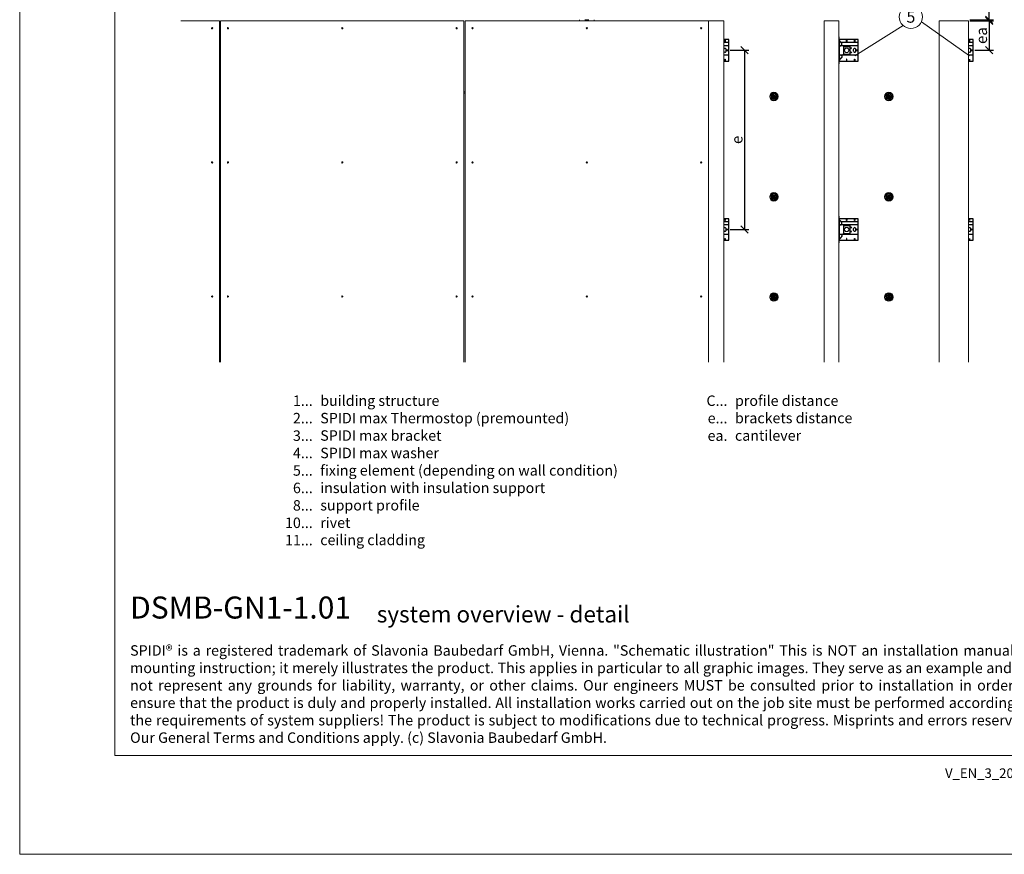
# Model space of a CAD drawing. Units: millimetres. Extents: x -1685 to 7648, y 4 to 6486.
# Drawn here: x 467 to 4493, y 4 to 3416 of the extents above; entities that cross this region are included whole.
import ezdxf

# ---------------------------------------------------------------- set-up
doc = ezdxf.new("R2010")
doc.units = ezdxf.units.MM
doc.layers.get('Defpoints').update_dxf_attribs({"lineweight": 5})
for name, color, linetype, lineweight in [('Bemassung', 3, 'Continuous', 5), ('Dämmstoffhalter', 20, 'Continuous', 5), ('Fassadenbekleidung', 251, 'Continuous', 13), ('Fassadenniet', 163, 'Continuous', 5), ('Legende', 251, 'Continuous', 5), ('Legende_EN', 251, 'Continuous', 5), ('Profil-L', 10, 'Continuous', 13), ('Profil-T', 1, 'Continuous', 13), ('Spidi-max-Befestigungsschraube', 6, 'Continuous', 15)]:
    doc.layers.add(name, color=color, linetype=linetype, lineweight=lineweight)
doc.layers.add('Blattrahmen_innen', color=252, linetype='Continuous', lineweight=5, true_color=0x696969)
for name, color, linetype in [('Spidi-max', 6, 'Continuous'), ('Spidi-max-U-Beilagscheibe', 6, 'Continuous'), ('Text_EN', 7, 'Continuous')]:
    doc.layers.add(name, color=color, linetype=linetype)
doc.styles.get("Standard").update_dxf_attribs({"font": 'arial.ttf'})
doc.styles.add('Text-H1.9', font='arial.ttf', dxfattribs={"height": 1.9})
doc.styles.add('Text-H3', font='arial.ttf', dxfattribs={"height": 3})
doc.styles.add('Text-H5', font='arial.ttf', dxfattribs={"height": 5})
doc.dimstyles.new('ISO-25', dxfattribs={"dimtxt": 2.5, "dimasz": 3, "dimexe": 1.75, "dimexo": 0.625, "dimtad": 1, "dimtxsty": 'Standard', "dimblk": 'OBLIQUE', "dimcen": 2.5, "dimadec": 0, "dimazin": 0, "dimtfac": 1, "dimtmove": 0, "dimatfit": 3, "dimfxl": 1, "dimarcsym": 0})

# ---------------------------------------------------------------- blocks, each defined once
blk = doc.blocks.new('A$C57C80620')
at = {"layer": 'Spidi-max'}
for points in [[(0, -44), (20, -44), (20, 44), (0, 44)], [(0, 32.5), (20, 32.5)], [(20, 18.5), (0, 18.5)], [(0, -18.5), (20, -18.5)]]:
    blk.add_lwpolyline(points, dxfattribs=at)
for points in [[(4.2, 44), (5.2, 44), (5.2, 36.2), (4.2, 36.2)], [(12.2, -0.5), (20, -0.5), (20, 0.5), (12.2, 0.5)], [(4.2, -36.2), (5.2, -36.2), (5.2, -44), (4.2, -44)]]:
    blk.add_lwpolyline(points, close=True, dxfattribs=at)
blk.add_lwpolyline([(0, -4.6, 0.28457), (4.7, -7.5), (4.7, -7.5, 0.414214), (9.9, -2.2), (9.9, 2.2, 0.414214), (4.7, 7.5), (4.7, 7.5, 0.28457), (0, 4.6, 0.28457)], format="xyb", dxfattribs=at)
for centre, start, end in [((18, 42), 0, 90), ((18, -42), 270, 0)]:
    blk.add_arc(centre, 2, start, end, dxfattribs=at)
blk = doc.blocks.new('A$C043961F3')
at = {"layer": 'Spidi-max'}
for points in [[(2, 55), (0, 55), (0, -55), (2, -55)], [(2, -44), (80, -44), (80, 44), (2, 44)], [(32.6, 36.2), (31.6, 36.2), (31.6, 44), (32.6, 44)], [(64.2, 44), (65.2, 44), (65.2, 36.2), (64.2, 36.2)], [(72.2, -0.5), (80, -0.5), (80, 0.5), (72.2, 0.5)], [(31.6, -44), (32.6, -44), (32.6, -36.2), (31.6, -36.2)], [(64.2, -36.2), (65.2, -36.2), (65.2, -44), (64.2, -44)]]:
    blk.add_lwpolyline(points, close=True, dxfattribs=at)
for points in [[(5.8, 18.5), (5.9, 18.5), (6.1, 18.5), (6.2, 18.5), (6.4, 18.5), (6.5, 18.5), (6.7, 18.6), (6.8, 18.6), (7, 18.6), (7.1, 18.6), (7.3, 18.7), (7.4, 18.7), (7.6, 18.7), (7.7, 18.8), (7.9, 18.8), (8, 18.9), (8.2, 18.9), (8.3, 19), (8.5, 19), (8.6, 19.1), (8.7, 19.1), (8.9, 19.2), (9, 19.3), (9.2, 19.4), (9.3, 19.4), (9.4, 19.5), (9.6, 19.6), (9.7, 19.7), (9.8, 19.8), (9.9, 19.9), (10.1, 20), (10.2, 20.1), (10.3, 20.2), (10.4, 20.3), (10.5, 20.4), (10.7, 20.5), (10.8, 20.6), (10.9, 20.7), (11, 20.8), (11.1, 20.9), (11.2, 21), (11.3, 21.1), (11.4, 21.3), (11.5, 21.4), (11.5, 21.5), (11.6, 21.6), (11.7, 21.7), (11.8, 21.9), (11.9, 22), (11.9, 22.1), (12, 22.2), (12.1, 22.4), (12.1, 22.5), (12.2, 22.6), (12.3, 22.8), (12.3, 22.9), (12.4, 23.1), (12.4, 23.2), (12.5, 23.4), (12.5, 23.5), (12.6, 23.6), (12.6, 23.8), (12.6, 23.9), (12.7, 24.1), (12.7, 24.2), (12.7, 24.4), (12.7, 24.6), (12.8, 24.8), (12.8, 25), (12.8, 25.2), (12.8, 25.4), (12.8, 25.6), (12.8, 25.8), (12.8, 26), (12.8, 26.1), (12.8, 26.3), (12.7, 26.5), (12.7, 26.7), (12.7, 26.9), (12.6, 27.1), (12.6, 27.3), (12.5, 27.4), (12.5, 27.6), (12.4, 27.8), (12.3, 28), (12.3, 28.1), (12.2, 28.3), (12.1, 28.5), (12.1, 28.6), (12, 28.8), (11.9, 29), (11.8, 29.1), (11.7, 29.3), (11.6, 29.4), (11.5, 29.6), (11.4, 29.7), (11.3, 29.9), (11.2, 30), (11, 30.1), (10.9, 30.3), (10.8, 30.4), (10.7, 30.5), (10.6, 30.6), (10.5, 30.7), (10.4, 30.8), (10.3, 31), (10.2, 31.1), (10.1, 31.2), (10, 31.3), (9.9, 31.4), (9.8, 31.5), (9.6, 31.6), (9.5, 31.8), (9.4, 31.9), (9.3, 32), (9.2, 32.1), (9.1, 32.2), (9, 32.3), (8.9, 32.4), (8.8, 32.5), (8.7, 32.7), (8.6, 32.8), (8.5, 32.9), (8.4, 33), (8.3, 33.1), (8.2, 33.2), (8.1, 33.3), (8, 33.4), (7.9, 33.6), (7.8, 33.7), (7.7, 33.8), (7.5, 33.9), (7.4, 34), (7.3, 34.1), (7.2, 34.2), (7.1, 34.3), (7, 34.5), (6.9, 34.6), (6.8, 34.7), (6.7, 34.8), (6.6, 34.9), (6.5, 35), (6.4, 35.1), (6.3, 35.2), (6.2, 35.4), (6.1, 35.5), (6, 35.6), (5.9, 35.7), (5.8, 35.8), (5.7, 35.9), (5.6, 36), (5.5, 36.1), (5.4, 36.2), (5.3, 36.4), (5.2, 36.5), (5.1, 36.6), (5, 36.7), (4.9, 36.8), (4.8, 36.9), (4.7, 37), (4.6, 37.1), (4.5, 37.2), (4.4, 37.4), (4.3, 37.5), (4.2, 37.6), (4.1, 37.7), (4, 37.8), (3.9, 38), (3.7, 38.1), (3.6, 38.2), (3.5, 38.3), (3.4, 38.5), (3.3, 38.6), (3.2, 38.7), (3.1, 38.9), (3, 39), (2.9, 39.1), (2.8, 39.2), (2.7, 39.4), (2.6, 39.5), (2.6, 39.6), (2.5, 39.7), (2.4, 39.8), (2.3, 39.9), (2.2, 40), (2.2, 40.1), (2.1, 40.2), (2, 40.3)], [(8.8, 32.5), (80, 32.5)], [(5.8, -18.5), (5.9, -18.5), (6.1, -18.5), (6.2, -18.5), (6.4, -18.5), (6.5, -18.5), (6.7, -18.6), (6.8, -18.6), (7, -18.6), (7.1, -18.6), (7.3, -18.7), (7.4, -18.7), (7.6, -18.7), (7.7, -18.8), (7.9, -18.8), (8, -18.9), (8.2, -18.9), (8.3, -19), (8.5, -19), (8.6, -19.1), (8.7, -19.1), (8.9, -19.2), (9, -19.3), (9.2, -19.4), (9.3, -19.4), (9.4, -19.5), (9.6, -19.6), (9.7, -19.7), (9.8, -19.8), (9.9, -19.9), (10.1, -20), (10.2, -20.1), (10.3, -20.2), (10.4, -20.3), (10.5, -20.4), (10.7, -20.5), (10.8, -20.6), (10.9, -20.7), (11, -20.8), (11.1, -20.9), (11.2, -21), (11.3, -21.1), (11.4, -21.3), (11.5, -21.4), (11.5, -21.5), (11.6, -21.6), (11.7, -21.7), (11.8, -21.9), (11.9, -22), (11.9, -22.1), (12, -22.2), (12.1, -22.4), (12.1, -22.5), (12.2, -22.6), (12.3, -22.8), (12.3, -22.9), (12.4, -23.1), (12.4, -23.2), (12.5, -23.4), (12.5, -23.5), (12.6, -23.6), (12.6, -23.8), (12.6, -23.9), (12.7, -24.1), (12.7, -24.2), (12.7, -24.4), (12.7, -24.6), (12.8, -24.8), (12.8, -25), (12.8, -25.2), (12.8, -25.4), (12.8, -25.6), (12.8, -25.8), (12.8, -26), (12.8, -26.1), (12.8, -26.3), (12.7, -26.5), (12.7, -26.7), (12.7, -26.9), (12.6, -27.1), (12.6, -27.3), (12.5, -27.4), (12.5, -27.6), (12.4, -27.8), (12.3, -28), (12.3, -28.1), (12.2, -28.3), (12.1, -28.5), (12.1, -28.6), (12, -28.8), (11.9, -29), (11.8, -29.1), (11.7, -29.3), (11.6, -29.4), (11.5, -29.6), (11.4, -29.7), (11.3, -29.9), (11.2, -30), (11, -30.1), (10.9, -30.3), (10.8, -30.4), (10.7, -30.5), (10.6, -30.6), (10.5, -30.7), (10.4, -30.8), (10.3, -31), (10.2, -31.1), (10.1, -31.2), (10, -31.3), (9.9, -31.4), (9.8, -31.5), (9.6, -31.6), (9.5, -31.8), (9.4, -31.9), (9.3, -32), (9.2, -32.1), (9.1, -32.2), (9, -32.3), (8.9, -32.4), (8.8, -32.5), (8.7, -32.7), (8.6, -32.8), (8.5, -32.9), (8.4, -33), (8.3, -33.1), (8.2, -33.2), (8.1, -33.3), (8, -33.4), (7.9, -33.6), (7.8, -33.7), (7.7, -33.8), (7.5, -33.9), (7.4, -34), (7.3, -34.1), (7.2, -34.2), (7.1, -34.3), (7, -34.5), (6.9, -34.6), (6.8, -34.7), (6.7, -34.8), (6.6, -34.9), (6.5, -35), (6.4, -35.1), (6.3, -35.2), (6.2, -35.4), (6.1, -35.5), (6, -35.6), (5.9, -35.7), (5.8, -35.8), (5.7, -35.9), (5.6, -36), (5.5, -36.1), (5.4, -36.2), (5.3, -36.4), (5.2, -36.5), (5.1, -36.6), (5, -36.7), (4.9, -36.8), (4.8, -36.9), (4.7, -37), (4.6, -37.1), (4.5, -37.2), (4.4, -37.4), (4.3, -37.5), (4.2, -37.6), (4.1, -37.7), (4, -37.8), (3.9, -38), (3.7, -38.1), (3.6, -38.2), (3.5, -38.3), (3.4, -38.5), (3.3, -38.6), (3.2, -38.7), (3.1, -38.9), (3, -39), (2.9, -39.1), (2.8, -39.2), (2.7, -39.4), (2.6, -39.5), (2.6, -39.6), (2.5, -39.7), (2.4, -39.8), (2.3, -39.9), (2.2, -40), (2.2, -40.1), (2.1, -40.2), (2, -40.3)]]:
    blk.add_lwpolyline(points, dxfattribs=at)
blk.add_lwpolyline([(80, 18.5), (4.5, 18.5, 0.414214), (2, 16), (2, -16, 0.414214), (4.5, -18.5), (80, -18.5)], format="xyb", dxfattribs=at)
blk.add_lwpolyline([(64.7, -7.5), (64.7, -7.5, 0.414214), (70, -2.2), (70, 2.3, 0.414214), (64.7, 7.5), (64.7, 7.5, 0.414214), (59.5, 2.3), (59.5, -2.2, 0.414214)], format="xyb", close=True, dxfattribs=at)
for centre in [(49.5, 8.5), (49.5, 8.5), (49.5, -8.5)]:
    blk.add_circle(centre, 2.5, dxfattribs=at)
for centre, start, end in [((78, 42), 0, 90), ((78, -42), 270, 0)]:
    blk.add_arc(centre, 2, start, end, dxfattribs=at)
blk = doc.blocks.new('A$C1A8D18DE')
at = {"layer": 'Spidi-max-U-Beilagscheibe', "linetype": 'Continuous'}
for p, q in [((-12.5, 18.5), (-12.5, 16)), ((-12.5, 18.5), (12.5, 18.5)), ((-12.5, 16), (12.5, 16)), ((-12.5, 16), (-12.5, -16)), ((12.5, 18.5), (12.5, 16)), ((12.5, 16), (12.5, -16)), ((-12.5, -18.5), (-12.5, -16)), ((-12.5, -16), (12.5, -16)), ((-12.5, -18.5), (12.5, -18.5)), ((12.5, -18.5), (12.5, -16))]:
    blk.add_line(p, q, dxfattribs=at)
blk = doc.blocks.new('A$C0FC34072')
at = {"layer": 'Spidi-max-Befestigungsschraube'}
blk.add_lwpolyline([(-4.9, 8.5), (-9.8, 0), (-4.9, -8.5), (4.9, -8.5), (9.8, 0), (4.9, 8.5)], close=True, dxfattribs=at)
blk.add_circle((0, 0), 8.5, dxfattribs=at)
blk = doc.blocks.new('_Oblique')
at = {"color": 0, "linetype": 'ByBlock', "lineweight": -2}
blk.add_line((-0.5, -0.5), (0.5, 0.5), dxfattribs=at)
blk = doc.blocks.new('*D69')
at = {"layer": 'Bemassung', "color": 0, "lineweight": -2, "transparency": 16777216}
for p, q in [((3372.3, 3291), (3448.6, 3291)), ((3431.1, 3291), (3431.1, 2558.5)), ((3372.3, 2558.5), (3448.6, 2558.5))]:
    blk.add_line(p, q, dxfattribs=at)
at = {"layer": 'Defpoints', "color": 0, "transparency": 16777216}
for p in [(3366, 3291), (3366, 2558.5), (3431.1, 2558.5)]:
    blk.add_point(p, dxfattribs=at)
at = {"layer": 'Bemassung', "color": 0, "lineweight": -2, "transparency": 16777216, "xscale": 30, "yscale": 30, "zscale": 30}
for p, rotation in [((3431.1, 3291), 90), ((3431.1, 2558.5), 270)]:
    blk.add_blockref('_Oblique', p, dxfattribs=dict(at, rotation=rotation))
blk = doc.blocks.new('*D70')
at = {"layer": 'Bemassung', "color": 0, "lineweight": -2, "transparency": 16777216}
for p, q in [((4352.2, 3411), (4448.6, 3411)), ((4431.1, 3411), (4431.1, 3291)), ((4372.3, 3291), (4448.6, 3291))]:
    blk.add_line(p, q, dxfattribs=at)
at = {"layer": 'Defpoints', "color": 0, "transparency": 16777216}
for p in [(4346, 3411), (4366, 3291), (4431.1, 3291)]:
    blk.add_point(p, dxfattribs=at)
at = {"layer": 'Bemassung', "color": 0, "lineweight": -2, "transparency": 16777216, "xscale": 30, "yscale": 30, "zscale": 30}
for p, rotation in [((4431.1, 3411), 90), ((4431.1, 3291), 270)]:
    blk.add_blockref('_Oblique', p, dxfattribs=dict(at, rotation=rotation))
blk = doc.blocks.new('*D71')
at = {"layer": 'Bemassung', "color": 0, "lineweight": -2, "transparency": 16777216}
for p, q in [((4372.3, 3536), (4448.6, 3536)), ((4431.1, 3416), (4431.1, 3536)), ((4352.2, 3416), (4448.6, 3416))]:
    blk.add_line(p, q, dxfattribs=at)
at = {"layer": 'Defpoints', "color": 0, "transparency": 16777216}
for p in [(4366, 3536), (4431.1, 3536), (4346, 3416)]:
    blk.add_point(p, dxfattribs=at)
at = {"layer": 'Bemassung', "color": 0, "lineweight": -2, "transparency": 16777216, "xscale": 30, "yscale": 30, "zscale": 30}
for p, rotation in [((4431.1, 3536), 90), ((4431.1, 3416), 270)]:
    blk.add_blockref('_Oblique', p, dxfattribs=dict(at, rotation=rotation))
blk = doc.blocks.new('A$Ce6e0a22a')
at = {"layer": 'Dämmstoffhalter'}
for p, q in [((-14.244384, 4.181874), (-14.244003, 4.377879)), ((-14.229398, 3.986301), (-14.244384, 4.181874)), ((-14.244003, 4.377879), (-14.228421, 4.572504)), ((-14.199106, 3.792763), (-14.229398, 3.986301)), ((-14.228421, 4.572504), (-14.197888, 4.763939)), ((-14.154035, 3.60293), (-14.199106, 3.792763)), ((-14.197888, 4.763939), (-14.153206, 4.950444)), ((-14.09477, 3.41854), (-14.154035, 3.60293)), ((-14.153206, 4.950444), (-14.095389, 5.130302)), ((-14.095389, 5.130302), (-14.024069, 5.305245)), ((-14.022227, 3.241217), (-14.09477, 3.41854)), ((-14.024069, 5.305245), (-13.938415, 5.476838)), ((-13.937763, 3.07243), (-14.022227, 3.241217)), ((-13.938415, 5.476838), (-13.838752, 5.643112)), ((-13.842213, 2.912733), (-13.937763, 3.07243)), ((-13.733701, 2.758875), (-13.842213, 2.912733)), ((-13.838752, 5.643112), (-13.725586, 5.802219)), ((-13.612483, 2.611889), (-13.733701, 2.758875)), ((-13.725586, 5.802219), (-13.599888, 5.952612)), ((-13.479254, 2.473512), (-13.612483, 2.611889)), ((-13.599888, 5.952612), (-13.462696, 6.092796)), ((-13.335032, 2.345164), (-13.479254, 2.473512)), ((-13.462696, 6.092796), (-13.315087, 6.221585)), ((-13.181052, 2.228047), (-13.335032, 2.345164)), ((-13.315087, 6.221585), (-13.158538, 6.338034)), ((-13.018527, 2.12329), (-13.181052, 2.228047)), ((-13.158538, 6.338034), (-12.994616, 6.441191)), ((-12.848803, 2.031606), (-13.018527, 2.12329)), ((-12.994616, 6.441191), (-12.825063, 6.530397)), ((-12.673485, 1.953604), (-12.848803, 2.031606)), ((-12.825063, 6.530397), (-12.651866, 6.605403)), ((-12.494214, 1.88983), (-12.673485, 1.953604)), ((-12.651866, 6.605403), (-12.476019, 6.666319)), ((-12.3128, 1.840365), (-12.494214, 1.88983)), ((-12.476019, 6.666319), (-12.293996, 6.714432)), ((-12.131134, 1.805072), (-12.3128, 1.840365)), ((-12.293996, 6.714432), (-12.106657, 6.749112)), ((-11.947047, 1.783368), (-12.131134, 1.805072)), ((-12.106657, 6.749112), (-11.91565, 6.769477)), ((-11.757023, 1.775284), (-11.947047, 1.783368)), ((-11.91565, 6.769477), (-11.722669, 6.775094)), ((-11.757023, 1.775284), (-11.563532, 1.781954)), ((-11.529432, 6.765834), (-11.722669, 6.775094)), ((-11.563532, 1.781954), (-11.369075, 1.803872)), ((-11.337595, 6.741614), (-11.529432, 6.765834)), ((-11.369075, 1.803872), (-11.176126, 1.841119)), ((-11.148645, 6.70275), (-11.337595, 6.741614)), ((-11.176126, 1.841119), (-10.986939, 1.893351)), ((-10.964205, 6.649812), (-11.148645, 6.70275)), ((-10.986939, 1.893351), (-10.803791, 1.959668)), ((-10.785882, 6.583432), (-10.964205, 6.649812)), ((-10.803791, 1.959668), (-10.628881, 2.038843)), ((-10.615116, 6.504714), (-10.785882, 6.583432)), ((-10.628881, 2.038843), (-10.464159, 2.128981)), ((-10.453265, 6.414978), (-10.615116, 6.504714)), ((-10.464159, 2.128981), (-10.306715, 2.231274)), ((-10.298296, 6.313275), (-10.453265, 6.414978)), ((-10.306715, 2.231274), (-10.174673, 2.330932)), ((-10.147532, 6.197322), (-10.298296, 6.313275)), ((-10.174673, 2.330932), (-10.047314, 2.441171)), ((-10.003597, 6.067839), (-10.147532, 6.197322)), ((-10.047314, 2.441171), (-9.926249, 2.561212)), ((-9.868724, 5.926054), (-10.003597, 6.067839)), ((-9.926249, 2.561212), (-9.81296, 2.690088)), ((-9.744858, 5.773496), (-9.868724, 5.926054)), ((-9.81296, 2.690088), (-9.708634, 2.826686)), ((-9.633507, 5.611877), (-9.744858, 5.773496)), ((-9.708634, 2.826686), (-9.614186, 2.969635)), ((-9.535834, 5.44335), (-9.633507, 5.611877)), ((-9.614186, 2.969635), (-9.530464, 3.117397)), ((-9.452738, 5.270268), (-9.535834, 5.44335)), ((-9.530464, 3.117397), (-9.457982, 3.268231)), ((-9.457982, 3.268231), (-9.396926, 3.420202)), ((-9.384494, 5.095338), (-9.452738, 5.270268)), ((-9.396926, 3.420202), (-9.346012, 3.575863)), ((-9.329638, 4.915774), (-9.384494, 5.095338)), ((-9.346012, 3.575863), (-9.304584, 3.737999)), ((-9.292545, 4.754556), (-9.329637, 4.915774)), ((-9.304584, 3.737999), (-9.273739, 3.905007)), ((-9.265843, 4.588243), (-9.292545, 4.754556)), ((-9.273739, 3.905007), (-9.254204, 4.075223)), ((-9.250292, 4.418465), (-9.265843, 4.588243)), ((-9.254204, 4.075223), (-9.246319, 4.246922)), ((-9.246319, 4.246922), (-9.250292, 4.418465)), ((-6.493206, -0.297111), (-4.783105, 4.401352)), ((-2.90372, 3.717312), (-4.783105, 4.401352)), ((-4.670441, 12.33602), (-4.660981, 12.529149)), ((-4.664979, 12.143192), (-4.670441, 12.33602)), ((-4.644872, 11.952362), (-4.664979, 12.143192)), ((-4.660981, 12.529149), (-4.636545, 12.721058)), ((-4.610466, 11.765222), (-4.644872, 11.952362)), ((-4.636545, 12.721058), (-4.597503, 12.910132)), ((-4.613821, -0.981151), (-2.90372, 3.717312)), ((-4.562598, 11.583381), (-4.610466, 11.765222)), ((-4.597503, 12.910132), (-4.544279, 13.094701)), ((-4.502329, 11.408406), (-4.562598, 11.583381)), ((-4.544279, 13.094701), (-4.477595, 13.273171)), ((-4.429082, 11.238131), (-4.502329, 11.408406)), ((-4.477595, 13.273171), (-4.398605, 13.444075)), ((-4.341071, 11.069523), (-4.429082, 11.238131)), ((-4.398605, 13.444075), (-4.308079, 13.606672)), ((-4.238549, 10.905289), (-4.341071, 11.069523)), ((-4.308079, 13.606672), (-4.204137, 13.764214)), ((-4.122338, 10.747844), (-4.238549, 10.905289)), ((-4.204137, 13.764214), (-4.086843, 13.915699)), ((-3.993607, 10.599368), (-4.122338, 10.747844)), ((-4.086843, 13.915699), (-3.956789, 14.059218)), ((-3.853779, 10.461644), (-3.993607, 10.599368)), ((-3.956789, 14.059218), (-3.814924, 14.193168)), ((-3.704773, 10.336192), (-3.853779, 10.461644)), ((-3.814924, 14.193168), (-3.662461, 14.316171)), ((-3.54875, 10.224302), (-3.704773, 10.336192)), ((-3.662461, 14.316171), (-3.500582, 14.426935)), ((-3.388328, 10.126719), (-3.54875, 10.224302)), ((-3.500582, 14.426935), (-3.330648, 14.524609)), ((-3.221018, 10.041514), (-3.388328, 10.126719)), ((-3.330648, 14.524609), (-3.154306, 14.608426)), ((-3.06869, 9.976991), (-3.221018, 10.041513)), ((-3.154306, 14.608426), (-2.973252, 14.677702)), ((-2.90954, 9.921814), (-3.06869, 9.976991)), ((-2.973252, 14.677702), (-2.789393, 14.732258)), ((-2.745042, 9.877018), (-2.90954, 9.921814)), ((-2.789393, 14.732258), (-2.604723, 14.772117)), ((-2.576795, 9.843316), (-2.745042, 9.877018)), ((-2.604723, 14.772117), (-2.417557, 14.797823)), ((-2.406336, 9.821267), (-2.576795, 9.843316)), ((-2.417557, 14.797823), (-2.226127, 14.809441)), ((-2.235313, 9.810947), (-2.406336, 9.821267)), ((-2.235313, 9.810947), (-2.065487, 9.812323)), ((-2.032298, 14.806267), (-2.226127, 14.809441)), ((-2.065487, 9.812323), (-1.89862, 9.824967)), ((-1.837923, 14.787816), (-2.032298, 14.806267)), ((-1.89862, 9.824967), (-1.736482, 9.848078)), ((-1.644831, 14.754154), (-1.837923, 14.787816)), ((-1.736482, 9.848078), (-1.576218, 9.881816)), ((-1.454831, 14.705435), (-1.644831, 14.754154)), ((-1.576218, 9.881816), (-1.415089, 9.927005)), ((-1.269493, 14.641996), (-1.454831, 14.705435)), ((-1.415089, 9.927005), (-1.255034, 9.983797)), ((-1.090371, 14.564645), (-1.269493, 14.641996)), ((-1.255034, 9.983797), (-1.097855, 10.051988)), ((-1.097855, 10.051988), (-0.945217, 10.131007)), ((-0.919073, 14.474262), (-1.090371, 14.564645)), ((-0.945217, 10.131007), (-0.798643, 10.220221)), ((-0.757041, 14.372029), (-0.919073, 14.474262)), ((-0.798643, 10.220221), (-0.659387, 10.318577)), ((-0.605486, 14.25954), (-0.757041, 14.372029)), ((-0.659387, 10.318577), (-0.528706, 10.424859)), ((-0.464807, 14.137709), (-0.605486, 14.25954)), ((-0.528706, 10.424859), (-0.407633, 10.537589)), ((-0.332129, 14.004128), (-0.464807, 14.137709)), ((-0.407634, 10.53759), (-0.279555, 10.674879)), ((-0.208426, 13.859229), (-0.332129, 14.004128)), ((-0.279555, 10.674879), (-0.162183, 10.821445)), ((-0.095286, 13.703995), (-0.208426, 13.859229)), ((-0.162183, 10.821445), (-0.053837, 10.97995)), ((0.006069, 13.539676), (-0.095286, 13.703995)), ((-0.053837, 10.97995), (0.043275, 11.1488)), ((0.094668, 13.367699), (0.006069, 13.539676)), ((0.043275, 11.1488), (0.127565, 11.326042)), ((0.169611, 13.189452), (0.094668, 13.367699)), ((0.127565, 11.326042), (0.197752, 11.509592)), ((0.230429, 13.006385), (0.169611, 13.189452)), ((0.197752, 11.509592), (0.253104, 11.697289)), ((0.276803, 12.820186), (0.230429, 13.006385)), ((0.253104, 11.697289), (0.293272, 11.886683)), ((0.308478, 12.632565), (0.276803, 12.820186)), ((0.293272, 11.886683), (0.318309, 12.075224)), ((0.32569, 12.445317), (0.308478, 12.632565)), ((0.318309, 12.075224), (0.328901, 12.260283)), ((0.328901, 12.260283), (0.32569, 12.445317)), ((1.457209, 4.486261), (2.989298, 5.771837)), ((4.671147, 0.656039), (1.457209, 4.486261)), ((6.203236, 1.941615), (2.989298, 5.771837)), ((4.671147, 0.656039), (6.203236, 1.941615)), ((7.075831, 7.997737), (7.080131, 8.185458)), ((7.085698, 7.81024), (7.075831, 7.997737)), ((7.080131, 8.185458), (7.099018, 8.376524)), ((7.105983, 7.646059), (7.085697, 7.81024)), ((7.099018, 8.376524), (7.13316, 8.568293)), ((7.137773, 7.480643), (7.105983, 7.646059)), ((7.13316, 8.568293), (7.182519, 8.758249)), ((7.181227, 7.315785), (7.137773, 7.480643)), ((7.236164, 7.153228), (7.181227, 7.315785)), ((7.182519, 8.758249), (7.246737, 8.943972)), ((7.302299, 6.994581), (7.236164, 7.153228)), ((7.246737, 8.943972), (7.324983, 9.123335)), ((7.378873, 6.841312), (7.302299, 6.994581)), ((7.324983, 9.123335), (7.415953, 9.294239)), ((7.464977, 6.694925), (7.378873, 6.841312)), ((7.415953, 9.294239), (7.517965, 9.454762)), ((7.559361, 6.556737), (7.464977, 6.694925)), ((7.517965, 9.454762), (7.628805, 9.603334)), ((7.660444, 6.427876), (7.559361, 6.556737)), ((7.628805, 9.603334), (7.750203, 9.743015)), ((7.769795, 6.305953), (7.660444, 6.427876)), ((7.750203, 9.743015), (7.883748, 9.875392)), ((7.889494, 6.189006), (7.769795, 6.305953)), ((7.883748, 9.875392), (8.028613, 9.998758)), ((8.018704, 6.07879), (7.889494, 6.189006)), ((8.156349, 5.976764), (8.018704, 6.07879)), ((8.028613, 9.998758), (8.183825, 10.111587)), ((8.301102, 5.884086), (8.156349, 5.976764)), ((8.183825, 10.111587), (8.348086, 10.21273)), ((8.451649, 5.801755), (8.301102, 5.884086)), ((8.348086, 10.21273), (8.520071, 10.301103)), ((8.606457, 5.730334), (8.451649, 5.801755)), ((8.520071, 10.301103), (8.698487, 10.375895)), ((8.76384, 5.670302), (8.606457, 5.730334)), ((8.698487, 10.375895), (8.881751, 10.436621)), ((8.922004, 5.621815), (8.76384, 5.670302)), ((8.881751, 10.436621), (9.068204, 10.482811)), ((9.104939, 5.579541), (8.922004, 5.621816)), ((9.068204, 10.482811), (9.256106, 10.514297)), ((9.290555, 5.551178), (9.104939, 5.579541)), ((9.256106, 10.514297), (9.443607, 10.531341)), ((9.481997, 5.5366), (9.290555, 5.551178)), ((9.443607, 10.531341), (9.629684, 10.534242)), ((9.481997, 5.5366), (9.676782, 5.536923)), ((9.818089, 10.522996), (9.629684, 10.534242)), ((9.676782, 5.536923), (9.872423, 5.552546)), ((10.007927, 10.497159), (9.818089, 10.522996)), ((9.872423, 5.552546), (10.066475, 5.583538)), ((10.197246, 10.456288), (10.007927, 10.497159)), ((10.066475, 5.583538), (10.256701, 5.629449)), ((10.384182, 10.400405), (10.197246, 10.456288)), ((10.256701, 5.629449), (10.440805, 5.68936)), ((10.566936, 10.329869), (10.384182, 10.400405)), ((10.440805, 5.68936), (10.616605, 5.761948)), ((10.743801, 10.245061), (10.566936, 10.329869)), ((10.616605, 5.761948), (10.782166, 5.845305)), ((10.913356, 10.146729), (10.743801, 10.245061)), ((10.782166, 5.845305), (10.940832, 5.940562)), ((11.074115, 10.035923), (10.913356, 10.146729)), ((10.940832, 5.940562), (11.09436, 6.049132)), ((11.224637, 9.913763), (11.074115, 10.035923)), ((11.09436, 6.049132), (11.241009, 6.170374)), ((11.363813, 9.781815), (11.224637, 9.913763)), ((11.241009, 6.170374), (11.379075, 6.303635)), ((11.490666, 9.641814), (11.363813, 9.781815)), ((11.379075, 6.303635), (11.507206, 6.447838)), ((11.606512, 9.492578), (11.490666, 9.641814)), ((11.507206, 6.447838), (11.624101, 6.601864)), ((11.712288, 9.332603), (11.606512, 9.492578)), ((11.624101, 6.601864), (11.728738, 6.764582)), ((11.806455, 9.163155), (11.712288, 9.332603)), ((11.728738, 6.764582), (11.820365, 6.934518)), ((11.887663, 8.985597), (11.806455, 9.163155)), ((11.820365, 6.934518), (11.898232, 7.110116)), ((11.955057, 8.801542), (11.887663, 8.985597)), ((11.898232, 7.110116), (11.961866, 7.289697)), ((12.007864, 8.612638), (11.955057, 8.801542)), ((11.961866, 7.289697), (12.011211, 7.471389)), ((12.045594, 8.420411), (12.007864, 8.612638)), ((12.011211, 7.471389), (12.04638, 7.654136)), ((12.068167, 8.226611), (12.045594, 8.420411)), ((12.04638, 7.654136), (12.068022, 7.841632)), ((12.068022, 7.841632), (12.075542, 8.033072)), ((12.075542, 8.033072), (12.068167, 8.226611)), ((-12.075542, -8.033072), (-12.068022, -7.841632)), ((-12.068167, -8.226611), (-12.075542, -8.033072)), ((-12.045594, -8.420411), (-12.068167, -8.226611)), ((-12.068022, -7.841632), (-12.04638, -7.654136)), ((-12.04638, -7.654136), (-12.011211, -7.471389)), ((-12.007864, -8.612638), (-12.045594, -8.420411)), ((-12.011211, -7.471389), (-11.961866, -7.289697)), ((-11.955057, -8.801542), (-12.007864, -8.612638)), ((-11.961866, -7.289697), (-11.898232, -7.110116)), ((-11.887663, -8.985597), (-11.955057, -8.801542)), ((-11.898232, -7.110116), (-11.820365, -6.934518)), ((-11.806455, -9.163155), (-11.887663, -8.985597)), ((-11.820365, -6.934518), (-11.728738, -6.764582)), ((-11.712288, -9.332603), (-11.806455, -9.163155)), ((-11.728738, -6.764582), (-11.624101, -6.601864)), ((-11.606512, -9.492578), (-11.712288, -9.332603)), ((-11.624101, -6.601864), (-11.507206, -6.447838)), ((-11.490666, -9.641814), (-11.606512, -9.492578)), ((-11.507206, -6.447838), (-11.379075, -6.303635)), ((-11.363813, -9.781815), (-11.490666, -9.641814)), ((-11.379075, -6.303635), (-11.241009, -6.170374)), ((-11.224637, -9.913763), (-11.363813, -9.781815)), ((-11.241009, -6.170374), (-11.09436, -6.049132)), ((-11.074115, -10.035923), (-11.224637, -9.913763)), ((-11.09436, -6.049132), (-10.940806, -5.940603)), ((-10.913356, -10.146729), (-11.074115, -10.035923)), ((-10.940806, -5.940603), (-10.782166, -5.845305)), ((-10.743801, -10.245061), (-10.913356, -10.146729)), ((-10.782166, -5.845305), (-10.616605, -5.761948)), ((-10.566936, -10.329869), (-10.743801, -10.245061)), ((-10.616605, -5.761948), (-10.440805, -5.68936)), ((-10.384182, -10.400405), (-10.566936, -10.329869)), ((-10.440805, -5.68936), (-10.256701, -5.629449)), ((-10.197246, -10.456288), (-10.384182, -10.400405)), ((-10.256701, -5.629449), (-10.066475, -5.583538)), ((-10.007927, -10.497159), (-10.197246, -10.456288)), ((-10.066475, -5.583538), (-9.872423, -5.552546)), ((-9.818089, -10.522996), (-10.007927, -10.497159)), ((-9.872423, -5.552546), (-9.676782, -5.536923)), ((-9.629684, -10.534242), (-9.818089, -10.522996)), ((-9.676782, -5.536923), (-9.481997, -5.5366)), ((-9.629684, -10.534242), (-9.443607, -10.531341)), ((-9.290555, -5.551178), (-9.481997, -5.5366)), ((-9.443607, -10.531341), (-9.256106, -10.514297)), ((-9.104939, -5.579541), (-9.290555, -5.551178)), ((-9.256106, -10.514297), (-9.068204, -10.482811)), ((-8.922004, -5.621816), (-9.104939, -5.579541)), ((-9.068204, -10.482811), (-8.881751, -10.436621)), ((-8.76384, -5.670302), (-8.922004, -5.621815)), ((-8.881751, -10.436621), (-8.698487, -10.375895)), ((-8.606457, -5.730334), (-8.76384, -5.670302)), ((-8.698487, -10.375895), (-8.520071, -10.301103)), ((-8.451649, -5.801755), (-8.606457, -5.730334)), ((-8.520071, -10.301103), (-8.348086, -10.21273)), ((-8.301102, -5.884086), (-8.451649, -5.801755)), ((-8.348086, -10.21273), (-8.183825, -10.111587)), ((-8.156349, -5.976764), (-8.301102, -5.884086)), ((-8.183825, -10.111587), (-8.028613, -9.998758)), ((-8.018704, -6.07879), (-8.156349, -5.976764)), ((-8.028613, -9.998758), (-7.883748, -9.875392)), ((-7.889494, -6.189006), (-8.018704, -6.07879)), ((-7.769795, -6.305953), (-7.889494, -6.189006)), ((-7.883748, -9.875392), (-7.750203, -9.743015)), ((-7.660444, -6.427876), (-7.769795, -6.305953)), ((-7.750203, -9.743015), (-7.628805, -9.603334)), ((-7.559361, -6.556737), (-7.660444, -6.427876)), ((-7.628805, -9.603334), (-7.517965, -9.454762)), ((-7.464977, -6.694925), (-7.559361, -6.556737)), ((-7.517965, -9.454762), (-7.415953, -9.294239)), ((-7.378873, -6.841312), (-7.464977, -6.694925)), ((-7.415953, -9.294239), (-7.324983, -9.123335)), ((-7.302299, -6.994581), (-7.378873, -6.841312)), ((-7.324983, -9.123335), (-7.246737, -8.943972)), ((-7.236164, -7.153228), (-7.302299, -6.994581)), ((-7.246737, -8.943972), (-7.182519, -8.758249)), ((-7.181227, -7.315785), (-7.236164, -7.153228)), ((-7.182519, -8.758249), (-7.13316, -8.568293)), ((-7.137773, -7.480643), (-7.181227, -7.315785)), ((-7.105983, -7.646059), (-7.137773, -7.480643)), ((-7.13316, -8.568293), (-7.099018, -8.376524)), ((-7.085697, -7.81024), (-7.105983, -7.646059)), ((-7.099018, -8.376524), (-7.080131, -8.185458)), ((-7.075831, -7.997737), (-7.085698, -7.81024)), ((-7.080131, -8.185458), (-7.075831, -7.997737)), ((-4.613821, -0.981151), (-6.493206, -0.297111)), ((-1.767427, -4.373352), (3.156612, -3.505111)), ((-1.42013, -6.342967), (-1.767427, -4.373352)), ((-1.42013, -6.342967), (3.503908, -5.474726)), ((-0.328901, -12.260283), (-0.318309, -12.075224)), ((-0.32569, -12.445317), (-0.328901, -12.260283)), ((-0.308478, -12.632565), (-0.32569, -12.445317)), ((-0.318309, -12.075224), (-0.293272, -11.886683)), ((-0.276803, -12.820186), (-0.308478, -12.632565)), ((-0.293272, -11.886683), (-0.253104, -11.697289)), ((-0.230429, -13.006385), (-0.276803, -12.820186)), ((-0.253104, -11.697289), (-0.197752, -11.509592)), ((-0.169611, -13.189452), (-0.230429, -13.006385)), ((-0.197752, -11.509592), (-0.127565, -11.326042)), ((-0.094668, -13.367699), (-0.169611, -13.189452)), ((-0.127565, -11.326042), (-0.043275, -11.1488)), ((-0.006069, -13.539676), (-0.094668, -13.367699)), ((-0.043275, -11.1488), (0.053837, -10.97995)), ((0.095286, -13.703995), (-0.006069, -13.539676)), ((0.053837, -10.97995), (0.162183, -10.821445)), ((0.208426, -13.859229), (0.095286, -13.703995)), ((0.162183, -10.821445), (0.279555, -10.674879)), ((0.332129, -14.004128), (0.208426, -13.859229)), ((0.279555, -10.674879), (0.407634, -10.53759)), ((0.464807, -14.137709), (0.332129, -14.004128)), ((0.407633, -10.537589), (0.528706, -10.424859)), ((0.605486, -14.25954), (0.464807, -14.137709)), ((0.528706, -10.424859), (0.659387, -10.318577)), ((0.757041, -14.372029), (0.605486, -14.25954)), ((0.659387, -10.318577), (0.798643, -10.220221)), ((0.919073, -14.474262), (0.757041, -14.372029)), ((0.798643, -10.220221), (0.945217, -10.131007)), ((1.090371, -14.564645), (0.919073, -14.474262)), ((0.945217, -10.131007), (1.097855, -10.051988)), ((1.269493, -14.641996), (1.090371, -14.564645)), ((1.097855, -10.051988), (1.255034, -9.983797)), ((1.255034, -9.983797), (1.415089, -9.927005)), ((1.454831, -14.705435), (1.269493, -14.641996)), ((1.415089, -9.927005), (1.576218, -9.881816)), ((1.644831, -14.754154), (1.454831, -14.705435)), ((1.576218, -9.881816), (1.736482, -9.848078)), ((1.837923, -14.787816), (1.644831, -14.754154)), ((1.736482, -9.848078), (1.89862, -9.824967)), ((2.032298, -14.806267), (1.837923, -14.787816)), ((1.89862, -9.824967), (2.065487, -9.812323)), ((2.226127, -14.809441), (2.032298, -14.806267)), ((2.065487, -9.812323), (2.235314, -9.810935)), ((2.226127, -14.809441), (2.417557, -14.797823)), ((2.406336, -9.821267), (2.235314, -9.810935)), ((2.576795, -9.843316), (2.406336, -9.821267)), ((2.417557, -14.797823), (2.604723, -14.772117)), ((2.74505, -9.876989), (2.576795, -9.843316)), ((2.604723, -14.772117), (2.789393, -14.732258)), ((2.90954, -9.921814), (2.74505, -9.876989)), ((2.789393, -14.732258), (2.973252, -14.677702)), ((3.06869, -9.976991), (2.90954, -9.921814)), ((2.973252, -14.677702), (3.154306, -14.608426)), ((3.221018, -10.041513), (3.06869, -9.976991)), ((3.154306, -14.608426), (3.330648, -14.524609)), ((3.503908, -5.474726), (3.156612, -3.505111)), ((3.388328, -10.126719), (3.221018, -10.041514)), ((3.330648, -14.524609), (3.500582, -14.426935)), ((3.54875, -10.224302), (3.388328, -10.126719)), ((3.500582, -14.426935), (3.662461, -14.316171)), ((3.704773, -10.336192), (3.54875, -10.224302)), ((3.662461, -14.316171), (3.814924, -14.193168)), ((3.853779, -10.461644), (3.704773, -10.336192)), ((3.814924, -14.193168), (3.956789, -14.059218)), ((3.993607, -10.599368), (3.853779, -10.461644)), ((3.956789, -14.059218), (4.086843, -13.915699)), ((4.122338, -10.747844), (3.993607, -10.599368)), ((4.086843, -13.915699), (4.204137, -13.764214)), ((4.238549, -10.905289), (4.122338, -10.747844)), ((4.204137, -13.764214), (4.308079, -13.606672)), ((4.341071, -11.069523), (4.238549, -10.905289)), ((4.308079, -13.606672), (4.398605, -13.444075)), ((4.429082, -11.238131), (4.341071, -11.069523)), ((4.398605, -13.444075), (4.477595, -13.273171)), ((4.502329, -11.408406), (4.429082, -11.238131)), ((4.477595, -13.273171), (4.544279, -13.094701)), ((4.562598, -11.583381), (4.502329, -11.408406)), ((4.544279, -13.094701), (4.597503, -12.910132)), ((4.610466, -11.765222), (4.562598, -11.583381)), ((4.597503, -12.910132), (4.636545, -12.721058)), ((4.644872, -11.952362), (4.610466, -11.765222)), ((4.636545, -12.721058), (4.660981, -12.529149)), ((4.664979, -12.143192), (4.644872, -11.952362)), ((4.660981, -12.529149), (4.670441, -12.33602)), ((4.670441, -12.33602), (4.664979, -12.143192)), ((9.246319, -4.246922), (9.254204, -4.075223)), ((9.250292, -4.418465), (9.246319, -4.246922)), ((9.265843, -4.588243), (9.250292, -4.418465)), ((9.254204, -4.075223), (9.273739, -3.905007)), ((9.292545, -4.754556), (9.265843, -4.588243)), ((9.273739, -3.905007), (9.304584, -3.737999)), ((9.329637, -4.915774), (9.292545, -4.754556)), ((9.304584, -3.737999), (9.346012, -3.575863)), ((9.384494, -5.095338), (9.329638, -4.915774)), ((9.346012, -3.575863), (9.396926, -3.420202)), ((9.452738, -5.270268), (9.384494, -5.095338)), ((9.396926, -3.420202), (9.457982, -3.268231)), ((9.535834, -5.44335), (9.452738, -5.270268)), ((9.457982, -3.268231), (9.530464, -3.117397)), ((9.530464, -3.117397), (9.614186, -2.969635)), ((9.633507, -5.611877), (9.535834, -5.44335)), ((9.614186, -2.969635), (9.708634, -2.826686)), ((9.744858, -5.773496), (9.633507, -5.611877)), ((9.708634, -2.826686), (9.81296, -2.690088)), ((9.868724, -5.926054), (9.744858, -5.773496)), ((9.81296, -2.690088), (9.92627, -2.561233)), ((10.003597, -6.067839), (9.868724, -5.926054)), ((9.92627, -2.561233), (10.047314, -2.441171)), ((10.147532, -6.197322), (10.003597, -6.067839)), ((10.047314, -2.441171), (10.174673, -2.330932)), ((10.298296, -6.313275), (10.147532, -6.197322)), ((10.174673, -2.330932), (10.306715, -2.231274)), ((10.453265, -6.414978), (10.298296, -6.313275)), ((10.306715, -2.231274), (10.464159, -2.128981)), ((10.615116, -6.504714), (10.453265, -6.414978)), ((10.464159, -2.128981), (10.628881, -2.038843)), ((10.785882, -6.583432), (10.615116, -6.504714)), ((10.628881, -2.038843), (10.803791, -1.959668)), ((10.964205, -6.649812), (10.785882, -6.583432)), ((10.803791, -1.959668), (10.986939, -1.893351)), ((11.148645, -6.70275), (10.964205, -6.649812)), ((10.986939, -1.893351), (11.176126, -1.841119)), ((11.337595, -6.741614), (11.148645, -6.70275)), ((11.176126, -1.841119), (11.369075, -1.803872)), ((11.529432, -6.765834), (11.337595, -6.741614)), ((11.369075, -1.803872), (11.563532, -1.781954)), ((11.722669, -6.775094), (11.529432, -6.765834)), ((11.563532, -1.781954), (11.757023, -1.775284)), ((11.722669, -6.775094), (11.91565, -6.769477)), ((11.947047, -1.783368), (11.757023, -1.775284)), ((11.91565, -6.769477), (12.106657, -6.749112)), ((12.131134, -1.805072), (11.947047, -1.783368)), ((12.106657, -6.749112), (12.293996, -6.714432)), ((12.312811, -1.840318), (12.131134, -1.805072)), ((12.293996, -6.714432), (12.476019, -6.666319)), ((12.494214, -1.88983), (12.312811, -1.840318)), ((12.476019, -6.666319), (12.651866, -6.605403)), ((12.673485, -1.953604), (12.494214, -1.88983)), ((12.651866, -6.605403), (12.825063, -6.530397)), ((12.848803, -2.031606), (12.673485, -1.953604)), ((12.825063, -6.530397), (12.994616, -6.441191)), ((13.018527, -2.12329), (12.848803, -2.031606)), ((12.994616, -6.441191), (13.158538, -6.338034)), ((13.181052, -2.228047), (13.018527, -2.12329)), ((13.158538, -6.338034), (13.315087, -6.221585)), ((13.335032, -2.345164), (13.181052, -2.228047)), ((13.315087, -6.221585), (13.462696, -6.092796)), ((13.479254, -2.473512), (13.335032, -2.345164)), ((13.462696, -6.092796), (13.599888, -5.952612)), ((13.612483, -2.611889), (13.479254, -2.473512)), ((13.599888, -5.952612), (13.725586, -5.802219)), ((13.733701, -2.758875), (13.612483, -2.611889)), ((13.725586, -5.802219), (13.838752, -5.643112)), ((13.842213, -2.912733), (13.733701, -2.758875)), ((13.838752, -5.643112), (13.938415, -5.476838)), ((13.937778, -3.072422), (13.842213, -2.912733)), ((14.022227, -3.241217), (13.937778, -3.072422)), ((13.938415, -5.476838), (14.024069, -5.305245)), ((14.09477, -3.41854), (14.022227, -3.241217)), ((14.024069, -5.305245), (14.095389, -5.130302)), ((14.154035, -3.60293), (14.09477, -3.41854)), ((14.095389, -5.130302), (14.153206, -4.950444)), ((14.153206, -4.950444), (14.197888, -4.763939)), ((14.199106, -3.792763), (14.154035, -3.60293)), ((14.197888, -4.763939), (14.228421, -4.572504)), ((14.229398, -3.986301), (14.199106, -3.792763)), ((14.228421, -4.572504), (14.244003, -4.377879)), ((14.244384, -4.181874), (14.229398, -3.986301)), ((14.244003, -4.377879), (14.244384, -4.181874))]:
    blk.add_line(p, q, dxfattribs=at)
for radius in [17.5, 15, 7, 3.575, 2.829426]:
    blk.add_circle((0, 0), radius, dxfattribs=at)
for start, end in [(167.784809701, 212.215190299), (107.7848097, 152.215190299), (47.784809701, 92.215190299), (347.784809701, 32.215190299), (227.784809701, 272.215190299), (287.7848097, 332.215190299)]:
    blk.add_arc((0, 0), 10.545448, start, end, dxfattribs=at)

msp = doc.modelspace()

# ---------------------------------------------------------------- linework, layer by layer
at = {"layer": 'Blattrahmen_innen'}
msp.add_lwpolyline([(855.245, 407.933), (4661.705, 407.933), (4661.705, 5562.967), (855.245, 5562.967)], close=True, dxfattribs=at)
at = {"layer": 'Defpoints'}
msp.add_lwpolyline([(466.85, 6486.48), (5050.1, 6486.48), (5050.1, 4.455), (466.85, 4.455)], close=True, dxfattribs=at)
at = {"layer": 'Fassadenbekleidung'}
for p, q in [((1283.457, 3411.006), (1125.957, 3411.006)), ((1283.457, 2016.006), (1283.457, 3411.006)), ((1288.457, 2016.006), (1288.457, 3411.006)), ((1288.457, 3411.006), (2283.457, 3411.006)), ((2283.457, 3411.006), (2283.457, 2016.006)), ((2288.457, 3411.006), (2288.457, 2016.006)), ((3283.457, 3411.006), (2288.457, 3411.006)), ((3283.457, 2016.006), (3283.457, 3411.006))]:
    msp.add_line(p, q, dxfattribs=at)
msp.add_lwpolyline([(2793.707, 3416.006), (2778.207, 3416.006)], dxfattribs=at)
at = {"layer": 'Fassadenniet'}
for centre in [(1253.457, 3381.006), (1318.457, 3381.006), (1785.957, 3381.006), (2253.457, 3381.006), (2318.457, 3381.006), (2785.957, 3381.006), (3253.457, 3381.006), (1253.457, 2832.673), (1318.457, 2832.673), (1785.957, 2832.673), (2253.457, 2832.673), (2253.457, 2832.673), (2318.457, 2832.673), (2785.957, 2832.673), (3253.457, 2832.673), (1253.457, 2284.34), (1318.457, 2284.34), (1785.957, 2284.34), (2253.457, 2284.34), (2253.457, 2284.34), (2318.457, 2284.34), (2785.957, 2284.34), (3253.457, 2284.34)]:
    msp.add_circle(centre, 2.55, dxfattribs=at)
at = {"layer": 'Legende'}
for points in [[(3881.157, 3267.674), (4079.678, 3391.701)], [(4351.157, 3267.674), (4153.715, 3406.759)]]:
    msp.add_lwpolyline(points, dxfattribs=at)
msp.add_circle((4110.957, 3427.448), 47.5, dxfattribs=at)
at = {"layer": 'Profil-L'}
for points in [[(2755.957, 3416.006), (2755.957, 3411.006)], [(2755.957, 3411.006), (2755.957, 3416.006)], [(2755.957, 3416.006), (2755.957, 3411.006)], [(2815.957, 3411.006), (2815.957, 3416.006)], [(2815.957, 3411.006), (2815.957, 3416.006)], [(2815.957, 3416.006), (2815.957, 3411.006)], [(3815.957, 2016.006), (3815.957, 3411.006), (3755.957, 3411.006), (3755.957, 2016.006)]]:
    msp.add_lwpolyline(points, dxfattribs=at)
at = {"layer": 'Profil-T'}
for points in [[(3345.957, 2016.006), (3345.957, 3411.006), (3283.457, 3411.006)], [(4345.957, 2016.006), (4345.957, 3411.006), (4225.957, 3411.006), (4225.957, 2016.006)], [(1283.457, 3121.006), (1288.457, 3121.006)], [(1288.457, 3116.006), (1283.457, 3116.006)], [(2283.457, 3121.006), (2288.457, 3121.006)], [(2288.457, 3116.006), (2283.457, 3116.006)]]:
    msp.add_lwpolyline(points, dxfattribs=at)

# ---------------------------------------------------------------- block references
at = {"layer": 'Dämmstoffhalter'}
for p in [(3550.957, 3102.394), (4020.957, 3102.394), (3550.957, 2692.394), (4020.957, 2692.394), (3550.957, 2282.394), (4020.957, 2282.394)]:
    msp.add_blockref('A$Ce6e0a22a', p, dxfattribs=at)
at = {"layer": 'Spidi-max'}
for name, p in [('A$C043961F3', (3815.957, 3291.006)), ('A$C57C80620', (3345.957, 3291.006)), ('A$C57C80620', (4345.957, 3291.006)), ('A$C57C80620', (3345.957, 2558.506)), ('A$C043961F3', (3815.957, 2558.506)), ('A$C57C80620', (4345.957, 2558.506))]:
    msp.add_blockref(name, p, dxfattribs=at)
at = {"layer": 'Spidi-max-U-Beilagscheibe'}
for name, p in [('A$C1A8D18DE', (3848.057, 3291.006)), ('A$C0FC34072', (3848.057, 3291.006)), ('A$C1A8D18DE', (3848.057, 2558.506)), ('A$C0FC34072', (3848.057, 2558.506))]:
    msp.add_blockref(name, p, dxfattribs=at)

# ---------------------------------------------------------------- texts
at = {"layer": 'Bemassung', "char_height": 45, "attachment_point": 5, "rotation": 90, "style": 'Text-H3'}
for s, insert in [('ea', (4399.718, 3351.006)), ('e', (3399.718, 2924.756))]:
    msp.add_mtext_dynamic_manual_height_columns(s, width=45, gutter_width=1, heights=[0], dxfattribs=dict(at, insert=insert))
at = {"layer": 'Legende', "insert": (4110.957, 3427.448), "char_height": 47.499, "attachment_point": 5, "style": 'Text-H5'}
msp.add_mtext_dynamic_manual_height_columns('5', width=119.93212, gutter_width=1, heights=[0], dxfattribs=at)
at = {"layer": 'Legende_EN', "style": 'Text-H3'}
for s, width, insert, char_height, attachment_point in [('1...', 4.29894, (1665.127, 1858.634), 42.7495, 6), ('building structure', 1459.58087, (1695.868, 1880.097), 42.74953, 1), ('C...', 4.29894, (3360.879, 1858.634), 42.7495, 6), ('profile distance', 1459.58087, (3391.62, 1880.097), 42.74953, 1), ('SPIDI max Thermostop (premounted)', 1459.58087, (1695.868, 1808.848), 42.74953, 1), ('brackets distance', 1459.58087, (3391.62, 1809.227), 42.74953, 1), ('2...', 4.29894, (1665.127, 1787.385), 42.7495, 6), ('e...', 4.29894, (3360.879, 1787.385), 42.7495, 6), ('3...', 4.29894, (1665.127, 1715.757), 42.7495, 6), ('SPIDI max bracket', 1459.58087, (1695.868, 1737.598), 42.74953, 1), ('cantilever', 1459.58087, (3391.62, 1737.598), 42.7495, 1), ('ea.', 4.29894, (3360.879, 1715.757), 42.7495, 6), ('4...', 4.29894, (1665.127, 1644.974), 42.7495, 6), ('SPIDI max washer', 1459.58087, (1695.868, 1666.349), 42.74953, 1), ('5...', 4.29894, (1665.127, 1573.361), 42.7495, 6), ('fixing element (depending on wall condition)', 1483.03279, (1695.868, 1595.1), 42.74953, 1), ('6...', 4.29894, (1665.127, 1502.024), 42.7495, 6), ('insulation with insulation support', 1459.58087, (1695.868, 1523.851), 42.74953, 1), ('8...', 4.29894, (1665.127, 1430.775), 42.7495, 6), ('support profile', 1459.58087, (1695.868, 1452.601), 42.74953, 1), ('10...', 4.29894, (1665.127, 1359.525), 42.7495, 6), ('rivet', 1459.58087, (1695.868, 1381.352), 42.7495, 1), ('11...', 4.29894, (1665.127, 1288.641), 42.7495, 6), ('ceiling cladding', 1459.58087, (1695.868, 1310.832), 42.74953, 1)]:
    msp.add_mtext_dynamic_manual_height_columns(s, width=width, gutter_width=1, heights=[0], dxfattribs=dict(at, insert=insert, char_height=char_height, attachment_point=attachment_point))
at = {"layer": 'Text_EN'}
for s, width, insert, char_height, attachment_point, style in [('{\\fArial|b1|i0|c0|p34;DSMB-GN1-1.01}', 78.12664, (918.327, 968.118), 90, 7, 'Text-H5'), ('system overview - detail', 1808.18951, (1927.036, 952.091), 67.5, 7, 'Text-H5'), ('\\pxqj;SPIDI® is a registered trademark of Slavonia Baubedarf GmbH, Vienna. "Schematic illustration" This is NOT an installation manual or mounting instruction; it merely illustrates the product. This applies in particular to all graphic images. They serve as an example and do not represent any grounds for liability, warranty, or other claims. Our engineers MUST be consulted prior to installation in order to ensure that the product is duly and properly installed. All installation works carried out on the job site must be performed according to the requirements of system suppliers! The product is subject to modifications due to technical progress. Misprints and errors reserved. Our General Terms and Conditions apply. (c) Slavonia Baubedarf GmbH.', 3691.5284, (918.327, 859.061), 42.75, 1, 'Text-H1.9')]:
    msp.add_mtext_dynamic_manual_height_columns(s, width=width, gutter_width=1, heights=[0], dxfattribs=dict(at, insert=insert, char_height=char_height, attachment_point=attachment_point, style=style))
at = {"layer": 'Text_EN', "insert": (4650.736, 355.676), "char_height": 39.375, "width": 346.07304, "attachment_point": 3, "line_spacing_factor": 0.963855}
msp.add_mtext('V_EN_3_202107', dxfattribs=at)

# ---------------------------------------------------------------- dimensions: what is measured, and where the dimension line sits
at = {"layer": 'Bemassung'}
for base, p1, p2, angle, picture, middle in [((4431.126, 3536.006), (4345.957, 3416.006), (4366.007, 3536.006), 270, '*D71', (4431.126, 3476.006)), ((4431.126, 3291.006), (4345.957, 3411.006), (4366.007, 3291.006), 90, '*D70', (4431.126, 3351.006)), ((3431.126, 2558.506), (3366.007, 3291.006), (3366.007, 2558.506), 90, '*D69', (3431.126, 2924.756))]:
    dim = msp.add_linear_dim(base=base, p1=p1, p2=p2, angle=angle, text=' ', dimstyle='ISO-25', override={"dimscale": 10}, dxfattribs=at)
    dim.commit()
    dim.dimension.update_dxf_attribs({"geometry": picture, "text_midpoint": middle, "dimtype": 160})

doc.saveas('drawing.dxf')
